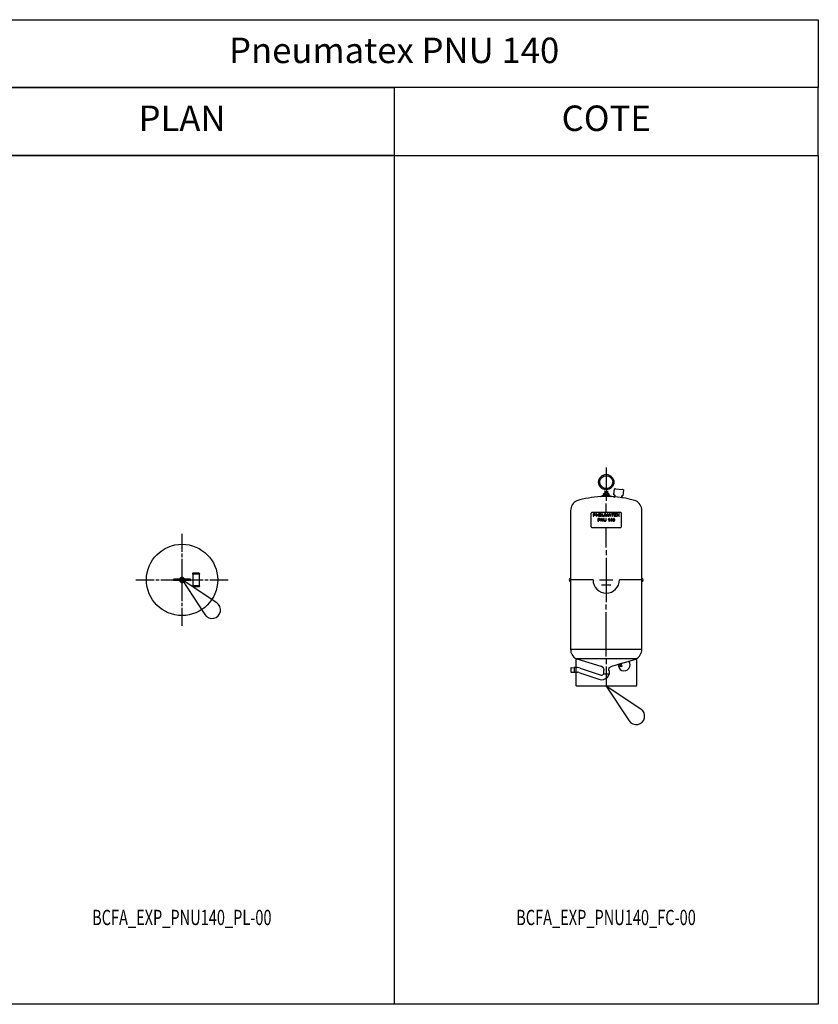
# Model space of a CAD drawing. Units: centimetres. Extents: x 67634 to 76716, y 74460 to 76390.
# Drawn here: x 69606 to 70077, y 75810 to 76390 of the extents above; entities that cross this region are included whole.
import ezdxf
from ezdxf.enums import TextEntityAlignment as Align

# ---------------------------------------------------------------- set-up
doc = ezdxf.new("R2010")
doc.units = ezdxf.units.CM
doc.styles.add('C_ARIAL', font='ARIAL.TTF', dxfattribs={"width": 0.9})
doc.styles.add('C_ROMANS', font='romans.shx')

# ---------------------------------------------------------------- blocks, each defined once
blk = doc.blocks.new('BCFA_EXP_PNU140_PL-00')
at = {"linetype": 'ByBlock'}
for points in [[(0, 16.47), (0, 27.14)], [(0, 13.47), (0, 15.47)], [(0, -12.47), (0, 12.47)], [(4.85, 0.35), (-4.85, 0.35)], [(8.29, 3.9), (6.44, 3.9)], [(8.29, 3.3), (6.44, 3.3)], [(6.49, -3.3), (6.49, 3.3)], [(10.14, 3.9), (8.29, 3.9)], [(10.14, 3.3), (8.29, 3.3)], [(10.09, 3.3), (10.09, -3.3)], [(-27.14, 0), (-16.47, 0)], [(-15.47, 0), (-13.47, 0)], [(-12.47, 0), (12.47, 0)], [(4.85, -0.35), (-4.85, -0.35)], [(6.44, -3.3), (8.29, -3.3)], [(6.44, -3.9), (8.29, -3.9)], [(8.29, -3.3), (10.14, -3.3)], [(8.29, -3.9), (10.14, -3.9)], [(13.47, 0), (15.47, 0)], [(16.47, 0), (27.14, 0)], [(0, -15.47), (0, -13.47)], [(0, -27.14), (0, -16.47)]]:
    blk.add_lwpolyline(points, dxfattribs=at)
for points in [[(-4.85, 0.35, 1), (-4.85, -0.35)], [(1.5, 0.35, 0.793492), (-1.5, 0.35)], [(1.29, 0.35, 0.765375), (-1.29, 0.35)], [(1.24, 0.35, 0.75708), (-1.24, 0.35)], [(0.79, 0.35, 0.649221), (-0.79, 0.35)], [(4.85, -0.35, 1), (4.85, 0.35)], [(6.44, 3.9, 1), (6.44, 3.3)], [(10.14, 3.3, 1), (10.14, 3.9)], [(-1.5, -0.35, 0.793492), (1.5, -0.35)], [(-1.29, -0.35, 0.765375), (1.29, -0.35)], [(-1.24, -0.35, 0.75708), (1.24, -0.35)], [(-0.79, -0.35, 0.649221), (0.79, -0.35)], [(6.44, -3.3, 1), (6.44, -3.9)], [(10.14, -3.9, 1), (10.14, -3.3)]]:
    blk.add_lwpolyline(points, format="xyb", dxfattribs=at)
blk.add_circle((0, 0), 21, dxfattribs=at)
blk = doc.blocks.new('BCFA_EXP_PNU140_FC-00')
at = {"linetype": 'ByBlock'}
for p, q in [((0, 128.69), (0, 113.62)), ((-1.04, 115.77), (-0.71, 116.1)), ((0.71, 116.1), (-0.71, 116.1)), ((1.04, 115.77), (0.71, 116.1)), ((4.48, 112.69), (4.88, 116.24)), ((5.55, 116.27), (7.53, 116.04)), ((7.53, 116.04), (9.51, 115.82)), ((-1.54, 112.56), (-3.23, 111.59)), ((-1.54, 113.16), (-1.34, 113.36)), ((-1.34, 113.16), (-1.54, 113.16)), ((-1.54, 113.1), (-1.54, 113.16)), ((-1.54, 112.75), (1.54, 112.75)), ((-1.54, 112.75), (-1.54, 112.56)), ((-1.54, 112.56), (1.54, 112.56)), ((-1.34, 113.17), (-1.53, 113.17)), ((-1.34, 113.18), (-1.52, 113.18)), ((-1.34, 113.19), (-1.51, 113.19)), ((-1.34, 113.21), (-1.5, 113.21)), ((-1.34, 113.22), (-1.48, 113.22)), ((-1.34, 113.23), (-1.47, 113.23)), ((-1.34, 113.24), (-1.46, 113.24)), ((-1.34, 113.25), (-1.45, 113.25)), ((-1.34, 113.27), (-1.44, 113.27)), ((-1.34, 113.28), (-1.42, 113.28)), ((-1.34, 113.29), (-1.41, 113.29)), ((-1.34, 113.3), (-1.4, 113.3)), ((-1.34, 113.31), (-1.39, 113.31)), ((-1.34, 113.33), (-1.38, 113.33)), ((-1.34, 113.34), (-1.36, 113.34)), ((-1.34, 113.35), (-1.35, 113.35)), ((-1.34, 113.55), (-1.29, 113.6)), ((-1.34, 113.55), (-1.34, 113.1)), ((-1.34, 113.36), (-1.34, 113.16)), ((-1.34, 113.16), (1.39, 113.16)), ((-1.34, 113.16), (-1.34, 113.1)), ((-1.29, 113.6), (1.29, 113.6)), ((-0.86, 114.76), (-0.86, 113.6)), ((0, 112.12), (0, 109.12)), ((0.86, 113.6), (0.86, 114.76)), ((1.34, 113.55), (1.29, 113.6)), ((1.34, 113.55), (1.34, 113.1)), ((1.54, 113.16), (1.34, 113.36)), ((1.34, 113.36), (1.34, 113.16)), ((1.34, 113.35), (1.35, 113.35)), ((1.34, 113.34), (1.36, 113.34)), ((1.34, 113.33), (1.38, 113.33)), ((1.34, 113.31), (1.39, 113.31)), ((1.34, 113.3), (1.4, 113.3)), ((1.34, 113.29), (1.41, 113.29)), ((1.34, 113.28), (1.42, 113.28)), ((1.34, 113.27), (1.44, 113.27)), ((1.34, 113.25), (1.45, 113.25)), ((1.34, 113.24), (1.46, 113.24)), ((1.34, 113.23), (1.47, 113.23)), ((1.34, 113.22), (1.48, 113.22)), ((1.34, 113.21), (1.5, 113.21)), ((1.34, 113.19), (1.51, 113.19)), ((1.34, 113.18), (1.52, 113.18)), ((1.34, 113.17), (1.53, 113.17)), ((1.34, 113.16), (1.54, 113.16)), ((1.34, 113.16), (1.34, 113.1)), ((1.54, 113.1), (1.54, 113.16)), ((1.54, 112.56), (1.54, 112.75)), ((1.54, 112.56), (3.23, 111.59)), ((4.48, 112.69), (4.53, 113.16)), ((5.04, 111.89), (4.58, 111.51)), ((4.58, 111.51), (5, 111.47)), ((4.61, 111.51), (4.61, 111.54)), ((4.64, 111.5), (4.65, 111.57)), ((4.67, 111.5), (4.68, 111.59)), ((4.7, 111.5), (4.71, 111.62)), ((4.73, 111.5), (4.75, 111.65)), ((4.76, 111.49), (4.78, 111.68)), ((4.79, 111.49), (4.81, 111.7)), ((4.82, 111.49), (4.84, 111.73)), ((4.85, 111.48), (4.88, 111.76)), ((4.88, 111.48), (4.91, 111.78)), ((4.91, 111.48), (4.94, 111.81)), ((4.94, 111.47), (4.98, 111.84)), ((4.97, 111.47), (5.01, 111.86)), ((5.11, 112.46), (5, 111.47)), ((5, 111.47), (5.04, 111.89)), ((5.17, 112.51), (5.11, 112.46)), ((9.09, 112.01), (8.97, 111.02)), ((9.02, 111.44), (8.97, 111.02)), ((8.97, 111.02), (9.39, 110.97)), ((8.98, 111.11), (9.32, 111.07)), ((8.98, 111.08), (9.34, 111.04)), ((8.98, 111.05), (9.37, 111)), ((8.99, 111.2), (9.24, 111.17)), ((8.99, 111.17), (9.26, 111.14)), ((8.99, 111.14), (9.29, 111.1)), ((9, 111.29), (9.16, 111.27)), ((9, 111.26), (9.18, 111.24)), ((9, 111.23), (9.21, 111.2)), ((9.01, 111.38), (9.08, 111.37)), ((9.01, 111.35), (9.1, 111.34)), ((9.01, 111.32), (9.13, 111.3)), ((9.39, 110.97), (9.02, 111.44)), ((9.02, 111.41), (9.05, 111.4)), ((9.04, 112.07), (9.09, 112.01)), ((10.16, 115.65), (9.75, 112.09)), ((0, 102.35), (0, 107.62)), ((-21, 103.4), (-21, 21.71)), ((-6.93, 101.52), (-7.6, 101.52)), ((-7.6, 101.52), (-7.6, 100.04)), ((-7.6, 100.04), (-7.37, 100.04)), ((-7.37, 100.82), (-7.37, 101.37)), ((-7.37, 101.37), (-6.9, 101.37)), ((-6.9, 100.82), (-7.37, 100.82)), ((-7.37, 100.04), (-7.37, 100.64)), ((-7.37, 100.64), (-6.9, 100.64)), ((-6.67, 101.52), (-6.93, 101.52)), ((-6.9, 101.37), (-6.69, 101.34)), ((-6.64, 100.85), (-6.9, 100.82)), ((-6.9, 100.64), (-6.77, 100.64)), ((-6.77, 100.64), (-6.54, 100.69)), ((-6.69, 101.34), (-6.54, 101.26)), ((-6.64, 101.52), (-6.67, 101.52)), ((-6.43, 101.45), (-6.64, 101.52)), ((-6.56, 100.9), (-6.64, 100.85)), ((-6.49, 101.05), (-6.56, 100.9)), ((-6.54, 101.26), (-6.49, 101.08)), ((-6.54, 100.69), (-6.38, 100.77)), ((-6.49, 101.08), (-6.49, 101.05)), ((-6.43, 101.45), (-6.43, 101.45)), ((-6.28, 101.32), (-6.43, 101.45)), ((-6.38, 100.77), (-6.28, 100.9)), ((-6.23, 101.11), (-6.28, 101.32)), ((-6.28, 100.9), (-6.23, 101.11)), ((-6.23, 101.11), (-6.23, 101.11)), ((-5.68, 101.52), (-5.94, 101.52)), ((-5.94, 101.52), (-5.94, 100.04)), ((-5.94, 100.04), (-5.71, 100.04)), ((-5.71, 101.21), (-4.74, 100.04)), ((-5.71, 100.04), (-5.71, 101.21)), ((-4.74, 100.35), (-5.68, 101.52)), ((-4.2, 98.66), (-4.87, 98.66)), ((-4.87, 98.66), (-4.87, 97.15)), ((-4.51, 101.52), (-4.74, 101.52)), ((-4.74, 101.52), (-4.74, 100.35)), ((-4.74, 100.04), (-4.51, 100.04)), ((-4.51, 100.04), (-4.51, 101.52)), ((-3.96, 98.63), (-4.2, 98.66)), ((-2.82, 101.52), (-4.12, 101.52)), ((-4.12, 101.52), (-4.12, 100.04)), ((-4.12, 100.04), (-2.76, 100.04)), ((-3.94, 98.63), (-3.96, 98.63)), ((-3.7, 98.58), (-3.94, 98.63)), ((-3.86, 100.9), (-3.86, 101.37)), ((-3.86, 101.37), (-2.82, 101.37)), ((-2.87, 100.9), (-3.86, 100.9)), ((-3.86, 100.22), (-3.86, 100.72)), ((-3.86, 100.72), (-2.87, 100.72)), ((-2.76, 100.22), (-3.86, 100.22)), ((-2.97, 98.66), (-3.21, 98.66)), ((-3.21, 98.66), (-3.21, 97.15)), ((-2.01, 97.49), (-2.97, 98.66)), ((-2.87, 100.72), (-2.87, 100.9)), ((-2.82, 101.37), (-2.82, 101.52)), ((-2.76, 100.04), (-2.76, 100.22)), ((-2.19, 101.52), (-2.43, 101.52)), ((-2.43, 101.52), (-2.43, 100.66)), ((-2.43, 100.66), (-2.43, 100.46)), ((-2.43, 100.46), (-2.37, 100.3)), ((-2.37, 100.3), (-2.3, 100.2)), ((-2.3, 100.2), (-2.14, 100.09)), ((-2.19, 100.66), (-2.19, 101.52)), ((-2.17, 100.46), (-2.19, 100.66)), ((-2.14, 100.38), (-2.17, 100.46)), ((-2.01, 100.25), (-2.14, 100.38)), ((-2.14, 100.09), (-1.98, 100.04)), ((-1.78, 100.2), (-2.01, 100.25)), ((-1.8, 98.66), (-2.01, 98.66)), ((-2.01, 98.66), (-2.01, 97.49)), ((-1.98, 100.04), (-1.72, 100.01)), ((-1.8, 97.15), (-1.8, 98.66)), ((-1.75, 100.2), (-1.78, 100.2)), ((-1.49, 100.22), (-1.75, 100.2)), ((-1.72, 100.01), (-1.52, 100.01)), ((-1.52, 100.01), (-1.31, 100.09)), ((-1.36, 100.27), (-1.49, 100.22)), ((-1.15, 98.66), (-1.39, 98.66)), ((-1.39, 98.66), (-1.39, 97.8)), ((-1.28, 100.43), (-1.36, 100.27)), ((-1.31, 100.09), (-1.2, 100.14)), ((-1.26, 100.66), (-1.28, 100.43)), ((-1.02, 101.52), (-1.26, 101.52)), ((-1.26, 101.52), (-1.26, 100.66)), ((-1.26, 100.66), (-1.26, 100.66)), ((-1.2, 100.14), (-1.07, 100.3)), ((-1.15, 97.8), (-1.15, 98.66)), ((-1.07, 100.3), (-1.05, 100.46)), ((-1.05, 100.46), (-1.02, 100.66)), ((-1.02, 100.66), (-1.02, 101.52)), ((-0.27, 101.52), (-0.63, 101.52)), ((-0.63, 101.52), (-0.63, 100.04)), ((-0.63, 100.04), (-0.4, 100.04)), ((-0.4, 101.32), (0.12, 100.04)), ((-0.4, 100.04), (-0.4, 101.32)), ((0.15, 100.48), (-0.27, 101.52)), ((0.02, 98.66), (-0.21, 98.66)), ((-0.21, 98.66), (-0.21, 97.8)), ((0.02, 97.8), (0.02, 98.66)), ((0.12, 100.04), (0.33, 100.04)), ((0.23, 100.27), (0.15, 100.48)), ((0.25, 100.25), (0.23, 100.27)), ((0.31, 100.43), (0.25, 100.25)), ((0.33, 100.48), (0.31, 100.43)), ((0.77, 101.52), (0.33, 100.48)), ((0.33, 100.04), (0.85, 101.29)), ((1.09, 101.52), (0.77, 101.52)), ((0.85, 101.29), (0.85, 100.04)), ((0.85, 100.04), (1.09, 100.04)), ((1.09, 100.04), (1.09, 101.52)), ((1.97, 101.52), (1.27, 100.04)), ((1.27, 100.04), (1.53, 100.04)), ((1.53, 100.04), (1.74, 100.48)), ((1.69, 98.61), (1.53, 98.45)), ((1.71, 98.66), (1.69, 98.61)), ((1.87, 98.66), (1.71, 98.66)), ((1.74, 100.48), (2.47, 100.48)), ((1.79, 100.64), (2, 101.08)), ((2.41, 100.64), (1.79, 100.64)), ((1.87, 97.15), (1.87, 98.66)), ((2.23, 101.52), (1.97, 101.52)), ((2, 101.08), (2.02, 101.19)), ((2.02, 101.19), (2.08, 101.37)), ((2.08, 101.37), (2.13, 101.26)), ((2.13, 101.26), (2.21, 101.05)), ((2.21, 101.05), (2.41, 100.64)), ((2.96, 100.04), (2.23, 101.52)), ((3.17, 98.66), (2.36, 97.7)), ((2.47, 100.48), (2.67, 100.04)), ((2.67, 100.04), (2.96, 100.04)), ((4.44, 101.52), (3.01, 101.52)), ((3.01, 101.52), (3.01, 101.37)), ((3.01, 101.37), (3.61, 101.37)), ((3.35, 98.66), (3.17, 98.66)), ((3.35, 97.7), (3.35, 98.66)), ((3.61, 101.37), (3.61, 100.04)), ((3.61, 100.04), (3.84, 100.04)), ((3.84, 100.04), (3.84, 101.37)), ((3.84, 101.37), (4.44, 101.37)), ((4.29, 98.66), (4.08, 98.58)), ((4.42, 98.66), (4.29, 98.66)), ((4.65, 98.63), (4.42, 98.66)), ((4.44, 101.37), (4.44, 101.52)), ((4.68, 98.61), (4.65, 98.63)), ((5.98, 101.52), (4.68, 101.52)), ((4.68, 101.52), (4.68, 100.04)), ((4.68, 100.04), (6.03, 100.04)), ((4.83, 98.48), (4.68, 98.61)), ((4.94, 100.9), (4.94, 101.37)), ((4.94, 101.37), (5.98, 101.37)), ((5.93, 100.9), (4.94, 100.9)), ((4.94, 100.22), (4.94, 100.72)), ((4.94, 100.72), (5.93, 100.72)), ((6.03, 100.22), (4.94, 100.22)), ((5.93, 100.72), (5.93, 100.9)), ((5.98, 101.37), (5.98, 101.52)), ((6.03, 100.04), (6.03, 100.22)), ((6.86, 100.82), (6.19, 100.04)), ((6.19, 100.04), (6.47, 100.04)), ((6.55, 101.52), (6.26, 101.52)), ((6.26, 101.52), (6.86, 100.82)), ((6.47, 100.04), (6.92, 100.56)), ((6.86, 101.16), (6.55, 101.52)), ((6.99, 100.98), (6.86, 101.16)), ((6.92, 100.56), (6.99, 100.66)), ((7.02, 100.98), (6.99, 100.98)), ((6.99, 100.66), (7.07, 100.56)), ((7.15, 101.13), (7.02, 100.98)), ((7.07, 100.56), (7.54, 100.04)), ((7.51, 101.52), (7.15, 101.13)), ((7.15, 100.82), (7.77, 101.52)), ((7.15, 101.13), (7.15, 101.13)), ((7.83, 100.04), (7.15, 100.82)), ((7.77, 101.52), (7.51, 101.52)), ((7.54, 100.04), (7.83, 100.04)), ((21, 21.71), (21, 103.4)), ((-4.87, 97.15), (-4.64, 97.15)), ((-4.64, 97.93), (-4.64, 98.48)), ((-4.64, 98.48), (-4.2, 98.48)), ((-4.17, 97.93), (-4.64, 97.93)), ((-4.64, 97.15), (-4.64, 97.78)), ((-4.64, 97.78), (-4.17, 97.78)), ((-4.2, 98.48), (-3.96, 98.48)), ((-3.94, 97.98), (-4.17, 97.93)), ((-4.17, 97.78), (-4.07, 97.78)), ((-4.07, 97.78), (-3.81, 97.8)), ((-3.96, 98.48), (-3.81, 98.37)), ((-3.86, 98.01), (-3.94, 97.98)), ((-3.75, 98.19), (-3.86, 98.01)), ((-3.81, 98.37), (-3.75, 98.22)), ((-3.81, 97.8), (-3.65, 97.91)), ((-3.75, 98.22), (-3.75, 98.19)), ((-3.7, 98.58), (-3.7, 98.58)), ((-3.57, 98.43), (-3.7, 98.58)), ((-3.65, 97.91), (-3.55, 98.04)), ((-3.52, 98.24), (-3.57, 98.43)), ((-3.55, 98.04), (-3.52, 98.22)), ((-3.52, 98.22), (-3.52, 98.24)), ((-3.21, 97.15), (-2.97, 97.15)), ((-2.97, 98.35), (-2.04, 97.15)), ((-2.97, 97.15), (-2.97, 98.35)), ((-2.04, 97.15), (-1.8, 97.15)), ((-1.39, 97.8), (-1.36, 97.59)), ((-1.36, 97.59), (-1.31, 97.41)), ((-1.31, 97.41), (-1.26, 97.33)), ((-1.26, 97.33), (-1.1, 97.2)), ((-1.13, 97.57), (-1.15, 97.8)), ((-1.1, 97.52), (-1.13, 97.57)), ((-0.94, 97.36), (-1.1, 97.52)), ((-1.1, 97.2), (-0.92, 97.15)), ((-0.73, 97.31), (-0.94, 97.36)), ((-0.92, 97.15), (-0.68, 97.13)), ((-0.71, 97.31), (-0.73, 97.31)), ((-0.45, 97.33), (-0.71, 97.31)), ((-0.68, 97.13), (-0.45, 97.15)), ((-0.32, 97.41), (-0.45, 97.33)), ((-0.45, 97.15), (-0.27, 97.2)), ((-0.24, 97.54), (-0.32, 97.41)), ((-0.27, 97.2), (-0.16, 97.28)), ((-0.21, 97.78), (-0.24, 97.54)), ((-0.21, 97.8), (-0.21, 97.78)), ((-0.16, 97.28), (-0.03, 97.44)), ((-0.03, 97.44), (0.02, 97.57)), ((0, 81.58), (0, 93.35)), ((0.02, 97.57), (0.02, 97.8)), ((1.42, 98.4), (1.19, 98.3)), ((1.19, 98.3), (1.19, 98.11)), ((1.19, 98.11), (1.22, 98.11)), ((1.22, 98.11), (1.42, 98.19)), ((1.53, 98.45), (1.42, 98.4)), ((1.42, 98.19), (1.45, 98.22)), ((1.45, 98.22), (1.63, 98.32)), ((1.63, 98.32), (1.63, 97.15)), ((1.63, 97.15), (1.87, 97.15)), ((2.36, 97.7), (2.36, 97.52)), ((2.36, 97.52), (3.14, 97.52)), ((2.57, 97.7), (3.14, 98.37)), ((3.14, 97.7), (2.57, 97.7)), ((3.14, 97.7), (2.57, 97.7)), ((3.14, 98.37), (3.14, 97.7)), ((3.14, 97.52), (3.14, 97.15)), ((3.14, 97.15), (3.35, 97.15)), ((3.61, 97.7), (3.35, 97.7)), ((3.35, 97.15), (3.35, 97.52)), ((3.35, 97.52), (3.61, 97.52)), ((3.61, 97.52), (3.61, 97.7)), ((3.84, 98.11), (3.82, 97.91)), ((3.82, 97.91), (3.82, 97.83)), ((3.82, 97.83), (3.84, 97.62)), ((3.87, 98.3), (3.84, 98.11)), ((3.84, 97.62), (3.92, 97.44)), ((3.9, 98.32), (3.87, 98.3)), ((4, 98.5), (3.9, 98.32)), ((3.92, 97.44), (4, 97.28)), ((4.08, 98.58), (4, 98.5)), ((4, 97.28), (4, 97.28)), ((4, 97.28), (4.18, 97.18)), ((4.05, 98.06), (4.11, 98.27)), ((4.05, 97.91), (4.05, 98.06)), ((4.08, 97.65), (4.05, 97.91)), ((4.11, 97.46), (4.08, 97.65)), ((4.11, 98.27), (4.16, 98.4)), ((4.16, 97.41), (4.11, 97.46)), ((4.16, 98.4), (4.21, 98.45)), ((4.34, 97.28), (4.16, 97.41)), ((4.18, 97.18), (4.42, 97.13)), ((4.21, 98.45), (4.42, 98.5)), ((4.42, 97.28), (4.34, 97.28)), ((4.42, 98.5), (4.5, 98.5)), ((4.63, 97.36), (4.42, 97.28)), ((4.42, 97.13), (4.55, 97.15)), ((4.5, 98.5), (4.68, 98.4)), ((4.55, 97.15), (4.73, 97.23)), ((4.68, 97.41), (4.63, 97.36)), ((4.68, 98.4), (4.7, 98.32)), ((4.73, 97.54), (4.68, 97.41)), ((4.7, 98.32), (4.76, 98.14)), ((4.76, 97.75), (4.73, 97.54)), ((4.73, 97.23), (4.83, 97.28)), ((4.76, 98.14), (4.78, 97.91)), ((4.78, 97.91), (4.76, 97.75)), ((4.86, 98.48), (4.83, 98.48)), ((4.83, 97.28), (4.94, 97.46)), ((4.94, 98.3), (4.86, 98.48)), ((4.96, 98.24), (4.94, 98.3)), ((4.94, 97.49), (4.99, 97.67)), ((4.94, 97.46), (4.94, 97.49)), ((4.99, 98.09), (4.96, 98.24)), ((4.99, 97.91), (4.99, 98.09)), ((4.99, 97.67), (4.99, 97.91)), ((0, 80.08), (0, 77.08)), ((0, 75.58), (0, 49.53)), ((-7.78, 62.55), (-21, 62.55)), ((-3.89, 62.55), (3.89, 62.55)), ((-2.72, 59.72), (2.72, 59.72)), ((21, 62.55), (7.78, 62.55)), ((0, 45.03), (0, 48.03)), ((0, 17.49), (0, 43.53)), ((-21, 21.71), (21, 21.71)), ((-17.85, 15.7), (-17.85, 15)), ((-17.85, 15), (-17.85, 0.3)), ((-17.73, 16.1), (-17.41, 16)), ((17.55, 16), (-17.55, 16)), ((-17.41, 16), (-3.23, 11.75)), ((-1.54, 10.77), (-3.23, 11.75)), ((0, 15.99), (0, 12.99)), ((1.54, 10.77), (3.23, 11.75)), ((3.23, 11.75), (17.39, 15.92)), ((9.78, 13.58), (7.07, 12.74)), ((7.09, 12.86), (9.75, 13.68)), ((7.83, 12.67), (7.74, 12.95)), ((9.04, 13.04), (7.83, 12.67)), ((8.04, 13.05), (8.13, 12.76)), ((8.07, 12.74), (8.26, 12.14)), ((8.28, 12.15), (8.1, 12.75)), ((9.05, 12.38), (8.19, 12.12)), ((8.28, 11.83), (8.19, 12.12)), ((9.19, 12.11), (8.23, 11.82)), ((8.35, 11.43), (8.23, 11.82)), ((9.3, 11.73), (8.35, 11.43)), ((8.65, 13.23), (8.74, 12.95)), ((8.95, 12.35), (8.77, 12.96)), ((8.8, 12.97), (8.98, 12.36)), ((9.04, 13.04), (8.92, 13.42)), ((9.14, 12.1), (9.05, 12.38)), ((9.09, 11.56), (9.06, 11.66)), ((9.3, 11.73), (9.19, 12.11)), ((9.75, 13.68), (9.78, 13.58)), ((17.85, 15.7), (17.85, 0.3)), ((-20.73, 10.83), (-20.88, 10.68)), ((-20.88, 10.68), (-20.88, 8.38)), ((-20.73, 8.23), (-20.88, 8.38)), ((-20.73, 10.83), (-18.88, 10.87)), ((-20.73, 8.23), (-18.88, 8.18)), ((-18.88, 10.87), (-18.88, 8.18)), ((-17.85, 10.87), (-18.88, 10.87)), ((-18.88, 8.18), (-17.85, 8.18)), ((-17.85, 11.32), (-17.85, 7.63)), ((-16.88, 10.87), (-17.85, 10.87)), ((-17.85, 8.18), (-16.88, 8.18)), ((-16.18, 8.07), (-4.45, 4.03)), ((-15.31, 10.61), (-3.57, 6.57)), ((-1.68, 9.24), (-1.68, 6.94)), ((-1.34, 9.24), (-1.68, 9.24)), ((1.67, 6.94), (-1.68, 6.94)), ((-1.54, 10.58), (-1.54, 10.77)), ((-1.54, 10.23), (-1.54, 10.17)), ((-1.54, 10.17), (-1.34, 9.97)), ((-1.34, 9.97), (-1.34, 9.24)), ((0, 11.49), (0, 0)), ((1.34, 9.97), (1.54, 10.17)), ((1.34, 9.97), (1.34, 9.24)), ((1.67, 9.24), (1.34, 9.24)), ((1.54, 10.77), (1.54, 10.58)), ((1.54, 10.23), (1.54, 10.17)), ((1.67, 9.24), (1.67, 6.94)), ((8.62, 11.41), (8.59, 11.51)), ((9.09, 11.56), (8.62, 11.41)), ((17.55, 0), (-17.55, 0))]:
    blk.add_line(p, q, dxfattribs=at)
blk.add_lwpolyline([(-8.25, 93.35), (8.25, 93.35, 0.414214), (9, 94.1), (9, 101.6, 0.414214), (8.25, 102.35), (-8.25, 102.35, 0.414214), (-9, 101.6), (-9, 94.1, 0.414214)], format="xyb", close=True, dxfattribs=at)
for radius in [4.5, 3.8]:
    blk.add_circle((0, 120.15), radius, dxfattribs=at)
for centre, radius, start, end in [((0, 120.15), 5.2, 261.38888, 261.38888), ((5.3, 114.03), 2.25, 83.54454, 100.67477), ((0, 49.42), 62.25, 92.97679, 106.21972), ((0, 55.42), 56.25, 86.68773, 93.31227), ((-1.64, 112.93), 0.2, 300, 60), ((-0.69, 115.06), 0.344, 181.67532, 241.2858), ((0.69, 115.06), 0.344, 298.7142, 358.32468), ((1.64, 112.93), 0.2, 120, 240), ((0, 49.42), 62.25, 85.3846, 87.02321), ((5.38, 114.75), 2.25, 246.4143, 263.54454), ((0, 49.42), 62.25, 73.78028, 85.29732), ((9.34, 114.3), 2.25, 263.54454, 280.67477), ((9.25, 113.58), 2.25, 66.4143, 83.54454), ((-14.55, 103.4), 6.45, 116.10159, 180), ((14.55, 103.4), 6.45, 0, 63.89841), ((-21, 62.55), 0.851, 90, 270), ((0, 62.55), 7.78, 180, 0), ((21, 62.55), 0.851, 270, 90), ((-14.55, 21.71), 6.45, 180, 240.48926), ((14.55, 21.71), 6.45, 297.71775, 0), ((-17.55, 15.7), 0.3, 90, 180), ((10.56, 12.49), 3.5, 173.61925, 39.21423), ((14.55, 21.71), 6.45, 296.10159, 297.71775), ((17.55, 15.7), 0.3, 0, 90), ((-16.88, 6.03), 4.85, 71, 90), ((-16.88, 6.03), 2.15, 71, 90), ((-2.87, 8.61), 4.85, 251, 339.81641), ((-2.87, 8.61), 2.15, 251, 309.13004), ((-1.64, 10.41), 0.2, 300, 60), ((1.64, 10.41), 0.2, 120, 240), ((-17.55, 0.3), 0.3, 180, 270), ((17.55, 0.3), 0.3, 270, 0)]:
    blk.add_arc(centre, radius, start, end, dxfattribs=at)

msp = doc.modelspace()

# ---------------------------------------------------------------- linework, layer by layer
at = {"color": 8}
msp.add_line((69826.8, 76310.41), (69826.8, 75810.41), dxfattribs=at)
for points in [[(69576.8, 76390.41), (70076.8, 76390.41), (70076.8, 76350.41), (69576.8, 76350.41)], [(69576.8, 76350.41), (69826.8, 76350.41), (69826.8, 76310.41), (69576.8, 76310.41)], [(70076.8, 76350.41), (69826.8, 76350.41), (69826.8, 76310.41), (70076.8, 76310.41)], [(69576.8, 76310.41), (70076.8, 76310.41), (70076.8, 75810.41), (69576.8, 75810.41)]]:
    msp.add_lwpolyline(points, close=True, dxfattribs=at)
at = {"color": 4}
for points in [[(69715.31, 76039.98, 1.224745), (69722.23, 76046.91), (69701.8, 76060.41)], [(69965.31, 75977.42, 1.224745), (69972.23, 75984.35), (69951.8, 75997.86)]]:
    msp.add_lwpolyline(points, format="xyb", close=True, dxfattribs=at)

# ---------------------------------------------------------------- block references
at = {"linetype": 'ByBlock'}
for name, p in [('BCFA_EXP_PNU140_FC-00', (69951.8, 75997.86)), ('BCFA_EXP_PNU140_PL-00', (69701.8, 76060.41))]:
    msp.add_blockref(name, p, dxfattribs=at)

# ---------------------------------------------------------------- texts
at = {"color": 8, "style": 'C_ARIAL'}
for s, p in [('Pneumatex PNU 140', (69826.8, 76370.41)), ('PLAN', (69701.8, 76330.41))]:
    msp.add_text(s, height=15, dxfattribs=at).set_placement(p, align=Align.MIDDLE)
msp.add_text('COTE', height=15, rotation=360, dxfattribs=at).set_placement((69951.8, 76330.41), align=Align.MIDDLE)
at = {"linetype": 'ByBlock', "style": 'C_ROMANS', "width": 0.7}
for s, p in [('BCFA_EXP_PNU140_PL-00', (69701.67, 75860.41)), ('BCFA_EXP_PNU140_FC-00', (69951.67, 75860.41))]:
    msp.add_text(s, height=9, dxfattribs=at).set_placement(p, align=Align.MIDDLE)

doc.saveas('drawing.dxf')
